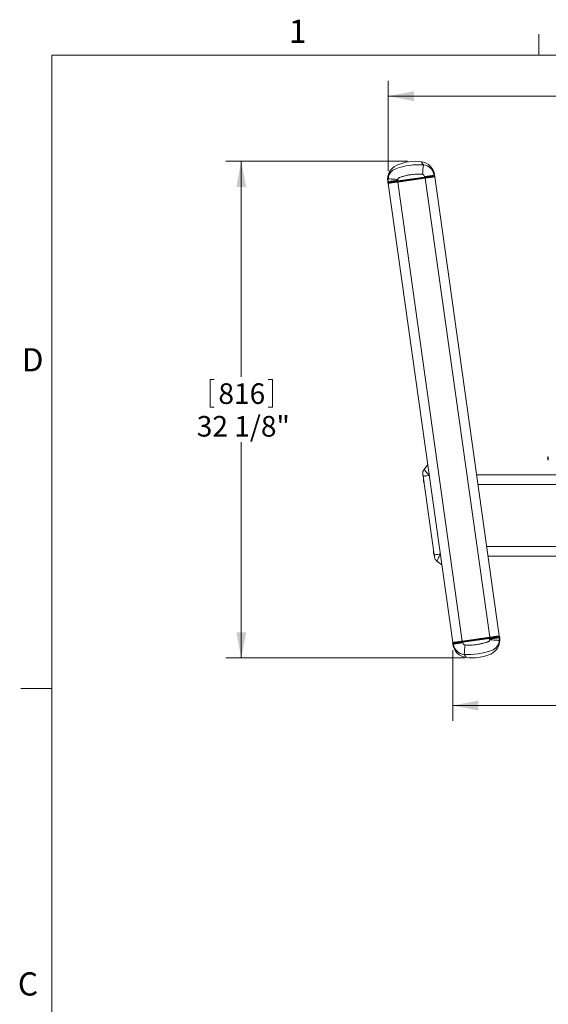
# Model space of a CAD drawing. Units: inches. Extents: x 8 to 265, y 4 to 173.
# Drawn here: x 8 to 42, y 109 to 173 of the extents above; entities that cross this region are included whole.
import ezdxf

# ---------------------------------------------------------------- set-up
doc = ezdxf.new("R2010")
doc.units = ezdxf.units.IN
doc.header["$MEASUREMENT"] = 0
doc.styles.add('SLDTEXTSTYLE2', font='TXT', dxfattribs={"width": 0.75})
doc.dimstyles.new('SLDDIMSTYLE0', dxfattribs={"dimtxt": 1.333333, "dimasz": 1.664, "dimexe": 0, "dimexo": 0.0625, "dimgap": 0.333333, "dimtad": 0, "dimtih": 1, "dimtoh": 1, "dimzin": 12, "dimdsep": 46, "dimtxsty": 'SLDTEXTSTYLE2', "dimsah": 1, "dimcen": 0.09, "dimadec": 0, "dimazin": 0, "dimtfac": 1, "dimtdec": 3, "dimtofl": 0, "dimtmove": 0, "dimatfit": 3, "dimfxl": 0, "dimtolj": 1, "dimtzin": 12, "dimarcsym": 0})

# ---------------------------------------------------------------- blocks, each defined once
blk = doc.blocks.new('*D11')
at = {"color": 7, "linetype": 'Continuous', "lineweight": 0}
for p, q in [((35.959, 131.762), (35.959, 127.183)), ((64.692, 131.885), (64.692, 127.183)), ((48.308, 130.132), (48.308, 128.334)), ((48.308, 130.132), (48.578, 130.132)), ((52.343, 130.132), (52.073, 130.132)), ((52.343, 130.132), (52.343, 128.334)), ((35.959, 128.175), (46.176, 128.175)), ((48.308, 128.334), (48.578, 128.334)), ((52.343, 128.334), (52.073, 128.334)), ((64.692, 128.175), (54.475, 128.175))]:
    blk.add_line(p, q, dxfattribs=at)
for points in [[(35.959, 128.175), (37.623, 127.855), (37.623, 128.495)], [(64.692, 128.175), (63.028, 128.495), (63.028, 127.855)]]:
    blk.add_solid(points, dxfattribs=at)
at = {"color": 7, "linetype": 'Continuous', "lineweight": 0, "char_height": 1.3333, "attachment_point": 1, "style": 'SLDTEXTSTYLE2'}
for s, insert in [('730', (48.848, 129.878)), ('28 3/4"', (47.446, 127.762))]:
    blk.add_mtext(s, dxfattribs=dict(at, insert=insert))
blk = doc.blocks.new('*D12')
at = {"color": 7, "linetype": 'Continuous', "lineweight": 0}
for p, q in [((33.027, 163.398), (21.287, 163.398)), ((22.279, 163.398), (22.279, 149.443)), ((20.261, 149.284), (20.261, 147.486)), ((20.261, 149.284), (20.531, 149.284)), ((24.296, 149.284), (24.026, 149.284)), ((24.296, 149.284), (24.296, 147.486)), ((20.261, 147.486), (20.531, 147.486)), ((24.296, 147.486), (24.026, 147.486)), ((22.279, 131.256), (22.279, 145.211)), ((36.725, 131.256), (21.287, 131.256))]:
    blk.add_line(p, q, dxfattribs=at)
for points in [[(22.279, 163.398), (21.959, 161.734), (22.599, 161.734)], [(22.279, 131.256), (22.599, 132.92), (21.959, 132.92)]]:
    blk.add_solid(points, dxfattribs=at)
at = {"color": 7, "linetype": 'Continuous', "lineweight": 0, "char_height": 1.3333, "attachment_point": 1, "style": 'SLDTEXTSTYLE2'}
for s, insert in [('816', (20.801, 149.03)), ('32 1/8"', (19.4, 146.915))]:
    blk.add_mtext(s, dxfattribs=dict(at, insert=insert))
blk = doc.blocks.new('*D13')
at = {"color": 7, "linetype": 'Continuous', "lineweight": 0}
for p, q in [((48.308, 169.572), (48.308, 167.774)), ((48.308, 169.572), (48.578, 169.572)), ((52.343, 169.572), (52.073, 169.572)), ((52.343, 169.572), (52.343, 167.774)), ((31.784, 162.767), (31.784, 168.607)), ((68.867, 162.593), (68.867, 168.607)), ((31.784, 167.615), (46.176, 167.615)), ((48.308, 167.774), (48.578, 167.774)), ((52.343, 167.774), (52.073, 167.774)), ((68.867, 167.615), (54.475, 167.615))]:
    blk.add_line(p, q, dxfattribs=at)
for points in [[(31.784, 167.615), (33.448, 167.295), (33.448, 167.935)], [(68.867, 167.615), (67.203, 167.935), (67.203, 167.295)]]:
    blk.add_solid(points, dxfattribs=at)
at = {"color": 7, "linetype": 'Continuous', "lineweight": 0, "char_height": 1.3333, "attachment_point": 1, "style": 'SLDTEXTSTYLE2'}
for s, insert in [('942', (48.848, 169.318)), ('37 1/8"', (47.447, 167.202))]:
    blk.add_mtext(s, dxfattribs=dict(at, insert=insert))

msp = doc.modelspace()

# ---------------------------------------------------------------- linework, layer by layer
at = {"color": 7, "linetype": 'Continuous', "lineweight": 0}
for p, q in [((41.516026, 170.273171), (41.516026, 171.629958)), ((10.020026, 170.273171), (262.020026, 170.273171)), ((10.020026, 170.273171), (10.020026, 6.273171)), ((10.020026, 129.273171), (8.020026, 129.273171))]:
    msp.add_line(p, q, dxfattribs=at)
at = {"color": 7, "linetype": 'Continuous', "lineweight": 15}
for p, q in [((34.753478, 162.513241), (34.787202, 162.517979)), ((34.753478, 162.513241), (34.761788, 162.45412)), ((34.787202, 162.517979), (34.800249, 162.425136)), ((31.755743, 162.091937), (31.789464, 162.096675)), ((31.755743, 162.091937), (31.768792, 161.999095)), ((31.768792, 161.999095), (31.797773, 162.037556)), ((31.783661, 161.96963), (31.783977, 161.969675)), ((35.958853, 132.261589), (31.783661, 161.96963)), ((35.959172, 132.261634), (31.783977, 161.969675)), ((31.797773, 162.037556), (31.789464, 162.096675)), ((31.833064, 162.010961), (31.804081, 161.9725)), ((32.100551, 162.014167), (32.129055, 162.051995)), ((32.151639, 162.034975), (32.140155, 162.019733)), ((32.153519, 162.021611), (32.151639, 162.034975)), ((32.40258, 162.056615), (34.175158, 162.305735)), ((36.577772, 132.348572), (32.40258, 162.056615)), ((32.408205, 162.184247), (32.415179, 162.134608)), ((32.415179, 162.134608), (34.141548, 162.377234)), ((34.145896, 162.346294), (32.419529, 162.103668)), ((32.642674, 162.133184), (33.923258, 162.313159)), ((32.645457, 162.113383), (32.642674, 162.133184)), ((33.926042, 162.293356), (32.645457, 162.113383)), ((32.648576, 162.091186), (32.645457, 162.113383)), ((33.926042, 162.293356), (33.923258, 162.313159)), ((33.92916, 162.271162), (33.926042, 162.293356)), ((34.141548, 162.377234), (34.135733, 162.418615)), ((38.350351, 132.597692), (34.175158, 162.305735)), ((34.424219, 162.340737), (34.422342, 162.354101)), ((34.437583, 162.342617), (34.422342, 162.354101)), ((34.439362, 162.376685), (34.477187, 162.348181)), ((34.773657, 162.389848), (34.735196, 162.418831)), ((34.761788, 162.45412), (34.800249, 162.425136)), ((38.969269, 132.684675), (34.794075, 162.392718)), ((42.10709, 144.191145), (42.097173, 144.192469)), ((42.097173, 144.179656), (42.104547, 144.179275)), ((42.098911, 144.150877), (42.097173, 144.150644)), ((42.130024, 144.066176), (42.130024, 144.276937)), ((34.10024, 143.454009), (34.340965, 143.773464)), ((34.758869, 137.925806), (34.043268, 143.017569)), ((34.064141, 142.646438), (34.064141, 142.869062)), ((37.505956, 143.096688), (47.872014, 143.096688)), ((37.593795, 142.471687), (47.872014, 142.471687)), ((38.155958, 138.471687), (49.950472, 138.471687)), ((34.71386, 138.023438), (34.71386, 138.246063)), ((38.243796, 137.846688), (49.950472, 137.846688)), ((35.253388, 137.28125), (34.933933, 137.521975)), ((36.577772, 132.348572), (38.350351, 132.597692)), ((36.607034, 132.308014), (38.333403, 132.550639)), ((38.104354, 132.56312), (38.107473, 132.540925)), ((38.599413, 132.632695), (38.60129, 132.619332)), ((38.60129, 132.619332), (38.612776, 132.634574)), ((38.65238, 132.64014), (38.623875, 132.602313)), ((38.919868, 132.643345), (38.94885, 132.681806)), ((38.98414, 132.655213), (38.955156, 132.616752)), ((38.955156, 132.616752), (38.963466, 132.557631)), ((38.997187, 132.562371), (38.963466, 132.557631)), ((38.997187, 132.562371), (38.98414, 132.655213)), ((35.991143, 132.200187), (35.952682, 132.229169)), ((35.965729, 132.136327), (35.952682, 132.229169)), ((35.958853, 132.261589), (35.959172, 132.261634)), ((35.99945, 132.141066), (35.965729, 132.136327)), ((35.979274, 132.264459), (36.017735, 132.235476)), ((35.99945, 132.141066), (35.991143, 132.200187)), ((36.31357, 132.277621), (36.275743, 132.306125)), ((36.315348, 132.311691), (36.330589, 132.300206)), ((36.328711, 132.313569), (36.330589, 132.300206)), ((38.337751, 132.519698), (36.611383, 132.277073)), ((36.611383, 132.277073), (36.617198, 132.235691)), ((36.823769, 132.383145), (36.826889, 132.36095)), ((36.826889, 132.36095), (38.107473, 132.540925)), ((36.826889, 132.36095), (36.829672, 132.341148)), ((38.110256, 132.521123), (36.829672, 132.341148)), ((38.344727, 132.47006), (38.337751, 132.519698))]:
    msp.add_line(p, q, dxfattribs=at)
at = {"color": 7, "linetype": 'Continuous', "lineweight": 15, "flags": 128}
for points in [[(34.753478, 162.513241), (34.753478, 162.513241)], [(31.783977, 161.969675), (31.794324, 161.97113), (31.819043, 161.974603), (31.857551, 161.980016), (31.908943, 161.987239), (31.971997, 161.9961), (32.045229, 162.006393), (32.126903, 162.01787), (32.215095, 162.030265), (32.307717, 162.043282), (32.40258, 162.056615)], [(31.784313, 162.266996), (31.79392, 162.26625), (31.818203, 162.264361), (31.85658, 162.261376), (31.908133, 162.257366), (31.971631, 162.252424), (32.04555, 162.246674), (32.128126, 162.240249), (32.217378, 162.233306), (32.311178, 162.22601), (32.407273, 162.218533)], [(32.415179, 162.134608), (32.416019, 162.128638), (32.416826, 162.122892), (32.417572, 162.117586), (32.418227, 162.112918), (32.418769, 162.109067), (32.419175, 162.106176), (32.419431, 162.104353), (32.419529, 162.103668)], [(34.141548, 162.377234), (34.142388, 162.371262), (34.143195, 162.365515), (34.143941, 162.36021), (34.144596, 162.355544), (34.145138, 162.351694), (34.145544, 162.3488), (34.1458, 162.346979), (34.145896, 162.346294)], [(34.175158, 162.305735), (34.271978, 162.31934), (34.366414, 162.332613), (34.45614, 162.345224), (34.538949, 162.356861), (34.6128, 162.36724), (34.675873, 162.376106), (34.726619, 162.383237), (34.763785, 162.388461), (34.786456, 162.391647), (34.794075, 162.392718)], [(34.10024, 143.454009), (34.105393, 143.448225), (34.120693, 143.431046), (34.145675, 143.402996), (34.179582, 143.364926), (34.221383, 143.317993), (34.269808, 143.263624), (34.323384, 143.20347), (34.380485, 143.139359), (34.439376, 143.073239)], [(34.043268, 143.017569), (34.039429, 143.044891), (34.035738, 143.071162), (34.032335, 143.095375), (34.029352, 143.116597), (34.026905, 143.134012), (34.025086, 143.146954), (34.023964, 143.154923), (34.023587, 143.157615)], [(34.043268, 143.017569), (34.05088, 143.01864), (34.07342, 143.021808), (34.110025, 143.026951), (34.159286, 143.033875), (34.21931, 143.04231), (34.287792, 143.051935), (34.362099, 143.062379), (34.439376, 143.073239)], [(34.758869, 137.925806), (34.766481, 137.926875), (34.789021, 137.930043), (34.825626, 137.935188), (34.874886, 137.942111), (34.934911, 137.950546), (35.003393, 137.960171), (35.077699, 137.970614), (35.154977, 137.981474)], [(34.778552, 137.785761), (34.778252, 137.787888), (34.777365, 137.794206), (34.775915, 137.804523), (34.773948, 137.818525), (34.771522, 137.835786), (34.76871, 137.855783), (34.765601, 137.877907), (34.762288, 137.901487), (34.758869, 137.925806)], [(35.154977, 137.981474), (35.116593, 137.901683), (35.079375, 137.824317), (35.044455, 137.751725), (35.012892, 137.686114), (34.985648, 137.629478), (34.963547, 137.583537), (34.947264, 137.549687), (34.937291, 137.528956), (34.933933, 137.521975)], [(38.337751, 132.519698), (38.336912, 132.525669), (38.336104, 132.531416), (38.335358, 132.536722), (38.334703, 132.541388), (38.334162, 132.545239), (38.333755, 132.548131), (38.333499, 132.549954), (38.333403, 132.550639)], [(38.350351, 132.597692), (38.447172, 132.611299), (38.541608, 132.624572), (38.631334, 132.637182), (38.714142, 132.64882), (38.787992, 132.659199), (38.851067, 132.668063), (38.901811, 132.675195), (38.938978, 132.680418), (38.96165, 132.683605), (38.969269, 132.684675)], [(35.959172, 132.261634), (35.969516, 132.263088), (35.994236, 132.266562), (36.032744, 132.271974), (36.084136, 132.279196), (36.14719, 132.288058), (36.220421, 132.29835), (36.302097, 132.309829), (36.390288, 132.322223), (36.482908, 132.33524), (36.577772, 132.348572)], [(35.99945, 132.141066), (35.99945, 132.141066)], [(36.611383, 132.277073), (36.610543, 132.283044), (36.609736, 132.28879), (36.60899, 132.294097), (36.608335, 132.298763), (36.607793, 132.302614), (36.607387, 132.305506), (36.607131, 132.307328), (36.607034, 132.308014)], [(38.110256, 132.521123), (38.110195, 132.521561), (38.110031, 132.522728), (38.10977, 132.524578), (38.109424, 132.527043), (38.109004, 132.53003), (38.108528, 132.533426), (38.10801, 132.537103), (38.107473, 132.540925)], [(38.968618, 132.387309), (38.959011, 132.388057), (38.934728, 132.389946), (38.89635, 132.392931), (38.844796, 132.396942), (38.7813, 132.401882), (38.707381, 132.407633), (38.624805, 132.414057), (38.535551, 132.421), (38.441754, 132.428297), (38.345657, 132.435773)]]:
    msp.add_lwpolyline(points, dxfattribs=at)
at = {"color": 7, "linetype": 'Continuous', "lineweight": 15}
for centre, radius, start, end in [((32.746006, 162.231111), 0.999995, 114.08989655, 188.00008944), ((33.759418, 158.833228), 4.344998, 86.04866112, 109.95545885), ((33.527487, 160.483318), 2.914543, 81.90964029, 114.09036051), ((33.796934, 162.378807), 0.999999, 7.99995351, 81.90990609), ((-16.959099, 167.837008), 51.231138, 354.08372438, 354.77091326), ((33.988984, 162.398519), 0.773054, 8.53425491, 84.83136763), ((32.523382, 162.219077), 0.740621, 109.47058951, 176.29031735), ((33.970333, 162.391193), 0.167657, 9.41353126, 80.09926517), ((46.124646, 86.205411), 77.150427, 98.47567789, 98.93676003), ((55.544136, -3.512744), 167.304405, 97.94870246, 98.16271097), ((33.629634, 152.396401), 9.813642, 97.10867335, 100.75820241), ((31.828726, 162.041917), 0.031258, 188.02063794, 277.97790098), ((33.508297, 153.314708), 8.856141, 97.06176964, 100.90380283), ((33.644497, 154.130222), 8.065423, 97.1352609, 100.8298867), ((32.131829, 162.032182), 0.020006, 8.02411179, 97.96984465), ((33.4788, 155.270724), 6.893217, 96.94365327, 101.10054766), ((35.091449, 154.950676), 7.454585, 95.01834431, 99.01585151), ((35.079705, 154.925495), 7.457635, 95.05697792, 98.89914505), ((35.65841, 152.680785), 9.814377, 95.24173692, 98.89099558), ((35.522278, 153.594428), 8.859435, 95.09694282, 98.93754748), ((34.442148, 162.35688), 0.02, 98.00702237, 187.98693407), ((34.730835, 162.449781), 0.031255, 278.01986855, 7.97986805), ((42.132832, 144.18353), 0.036762, 133.54326149, 165.92828731), ((42.245225, 144.178122), 0.148745, 167.58168877, 174.46523044), ((42.250399, 144.164901), 0.153934, 169.77149833, 174.49981472), ((42.14202, 144.152374), 0.046197, 138.34002974, 166.116629), ((42.133945, 144.187778), 0.037658, 192.45581164, 205.51608487), ((42.253617, 144.178733), 0.157188, 185.57637071, 201.63858326), ((42.245079, 144.164975), 0.148598, 185.53411873, 202.21075063), ((42.274964, 144.171557), 0.1792, 143.98043573, 167.5765679), ((42.274964, 144.171557), 0.1792, 192.4234321, 216.01956427), ((42.142787, 144.114786), 0.035784, 170.37453612, 189.62546388), ((42.289815, 144.196629), 0.182811, 175.74986022, 184.25013978), ((42.138112, 144.271057), 0.01, 90, 143.98043573), ((42.138112, 144.072057), 0.01, 216.01956427, 270), ((34.419694, 143.213284), 0.4, 143, 188), ((34.339424, 142.783187), 0.307379, 206.4163325, 220.00658491), ((34.989144, 138.160187), 0.307379, 206.4163325, 220.00658491), ((35.174659, 137.84143), 0.4, 188, 233), ((37.274276, 139.382742), 6.892364, 276.94329641, 281.1007043), ((37.108645, 140.522625), 8.063949, 277.1350489, 280.83036011), ((37.244342, 141.341536), 8.858099, 277.06210621, 280.9032889), ((37.12324, 142.258106), 9.813849, 277.10885494, 280.75830846), ((15.193605, 298.275086), 167.413504, 277.94873842, 278.16260664), ((38.00692, 132.423197), 0.999999, 294.09010294, 8.0000648), ((38.621099, 132.622124), 0.020004, 188.02138452, 277.97825134), ((38.924207, 132.612392), 0.031255, 8.01865763, 97.97993986), ((36.955998, 132.275501), 1.000001, 188.00004694, 261.90990908), ((36.022096, 132.204526), 0.031256, 98.02066664, 187.9805006), ((35.094556, 141.973153), 9.814008, 275.24173139, 278.89112787), ((24.634197, 208.410931), 77.112004, 278.47548937, 278.93680205), ((36.763956, 132.255799), 0.773068, 188.5349558, 264.8306417), ((35.230842, 141.058261), 8.857806, 275.09665436, 278.93795843), ((35.661472, 139.703505), 7.454461, 275.01851306, 279.01607924), ((36.310778, 132.29743), 0.020005, 278.02338051, 7.97759192), ((35.673377, 139.727652), 7.456466, 275.05660808, 278.89937726), ((36.782599, 132.263115), 0.167658, 189.4139953, 260.09941537), ((87.586976, 126.829405), 51.105502, 174.08277292, 174.77165159), ((38.229549, 132.435229), 0.740621, 289.47059117, 356.29027062), ((36.993511, 135.821095), 4.345013, 266.04869803, 289.95540807), ((37.225438, 134.17103), 2.914584, 261.90988491, 294.09011202)]:
    msp.add_arc(centre, radius, start, end, dxfattribs=at)
for points, knots in [([(33.937664, 163.368854), (33.936244, 163.367387), (33.933126, 163.364166), (33.932522, 163.354668), (33.936938, 163.338999), (33.94918, 163.314609), (33.972061, 163.279146), (34.00818, 163.230625), (34.042017, 163.188907), (34.058627, 163.16843)], [0, 0, 0, 0, 0.102335454, 0.224691521, 0.362541237, 0.511456665, 0.674662979, 0.840307359, 1, 1, 1, 1]), ([(33.99916, 162.556353), (33.872322, 162.562108), (33.618632, 162.573618), (33.28967, 162.542972), (33.015468, 162.49572), (32.794752, 162.443227), (32.625945, 162.389816), (32.514807, 162.351566), (32.458848, 162.327435), (32.426151, 162.287492), (32.410992, 162.249247), (32.408197, 162.226162), (32.407273, 162.218533)], [0, 0, 0, 0, 0.22507142, 0.450166209, 0.584386488, 0.71860465, 0.852556653, 0.897714011, 0.928096485, 0.958814208, 0.986389204, 1, 1, 1, 1]), ([(31.789464, 162.096675), (31.789464, 162.096676), (31.789464, 162.153485), (31.786888, 162.210241), (31.784313, 162.266996)], [0, 0, 0, 0, 0.000013769, 1, 1, 1, 1]), ([(38.963466, 132.557631), (38.963466, 132.557631), (38.963466, 132.500821), (38.966042, 132.444065), (38.968618, 132.387309)], [0, 0, 0, 0, 0.000013725, 1, 1, 1, 1]), ([(36.753772, 132.097953), (36.880609, 132.092199), (37.134298, 132.080691), (37.46326, 132.111335), (37.737462, 132.158586), (37.958177, 132.211081), (38.126986, 132.264487), (38.238122, 132.302743), (38.294083, 132.326871), (38.32678, 132.366814), (38.341941, 132.405059), (38.344734, 132.428145), (38.345657, 132.435773)], [0, 0, 0, 0, 0.225070195, 0.450165842, 0.584385461, 0.718603644, 0.852555665, 0.897713455, 0.928096351, 0.958813688, 0.986389608, 1, 1, 1, 1]), ([(36.815268, 131.285452), (36.816687, 131.286919), (36.819805, 131.290139), (36.820407, 131.29964), (36.815993, 131.315308), (36.803752, 131.339699), (36.780869, 131.375158), (36.744751, 131.423684), (36.710913, 131.4654), (36.694303, 131.485876)], [0, 0, 0, 0, 0.1023354398, 0.2246915338, 0.3625412453, 0.5114566749, 0.6746629338, 0.8403074281, 1, 1, 1, 1])]:
    msp.add_open_spline(points, degree=3, knots=knots, dxfattribs=at)
for points in [[(34.058828, 163.167897), (34.058627, 163.16843)], [(31.77281, 161.987584), (31.768792, 161.999095)], [(31.780929, 161.978489), (31.77281, 161.987584)], [(31.791909, 161.973192), (31.780929, 161.978489)], [(32.407273, 162.218533), (32.408202, 162.184247)], [(34.139773, 162.419263), (34.135733, 162.418615)], [(34.794263, 162.401984), (34.785167, 162.393867)], [(34.799559, 162.412964), (34.794263, 162.401984)], [(34.800249, 162.425136), (34.799559, 162.412964)], [(38.961022, 132.681115), (38.972003, 132.675819)], [(38.972003, 132.675819), (38.98012, 132.666723)], [(38.98012, 132.666723), (38.98414, 132.655213)], [(35.952682, 132.229169), (35.953371, 132.241342)], [(35.953371, 132.241342), (35.958668, 132.252322)], [(35.958668, 132.252322), (35.967763, 132.26044)], [(36.613156, 132.235044), (36.617198, 132.235691)], [(38.345657, 132.435773), (38.344727, 132.47006)], [(36.694102, 131.486409), (36.694303, 131.485876)]]:
    msp.add_open_spline(points, degree=1, dxfattribs=at)

# ---------------------------------------------------------------- texts
at = {"color": 7, "linetype": 'Continuous', "lineweight": 0, "char_height": 1.5, "attachment_point": 1, "style": 'SLDTEXTSTYLE2'}
for s, insert in [('1', (25.366199, 172.563488)), ('D', (8.079781, 151.303172)), ('C', (7.829917, 110.908398))]:
    msp.add_mtext(s, dxfattribs=dict(at, insert=insert))

# ---------------------------------------------------------------- dimensions: what is measured, and where the dimension line sits
at = {"color": 7, "linetype": 'Continuous', "lineweight": 0}
for base, p1, p2, picture, middle in [((31.784313, 167.614938), (68.866963, 162.093415), (31.784313, 162.266997), '*D13', (50.325638, 167.614938)), ((64.69177, 128.174942), (35.958854, 132.261589), (64.69177, 132.385373), '*D11', (50.325312, 128.174942))]:
    dim = msp.add_linear_dim(base=base, p1=p1, p2=p2, dimstyle='SLDDIMSTYLE0', dxfattribs=at)
    dim.commit()
    dim.dimension.update_dxf_attribs({"geometry": picture, "text_midpoint": middle, "dimtype": 160})
dim = msp.add_linear_dim(base=(22.278835, 163.397861), p1=(37.225438, 131.256446), p2=(33.527493, 163.397861), angle=90, dimstyle='SLDDIMSTYLE0', dxfattribs=at)
dim.commit()
dim.dimension.update_dxf_attribs({"geometry": '*D12', "text_midpoint": (22.278835, 147.327153), "dimtype": 160})

doc.saveas('drawing.dxf')
